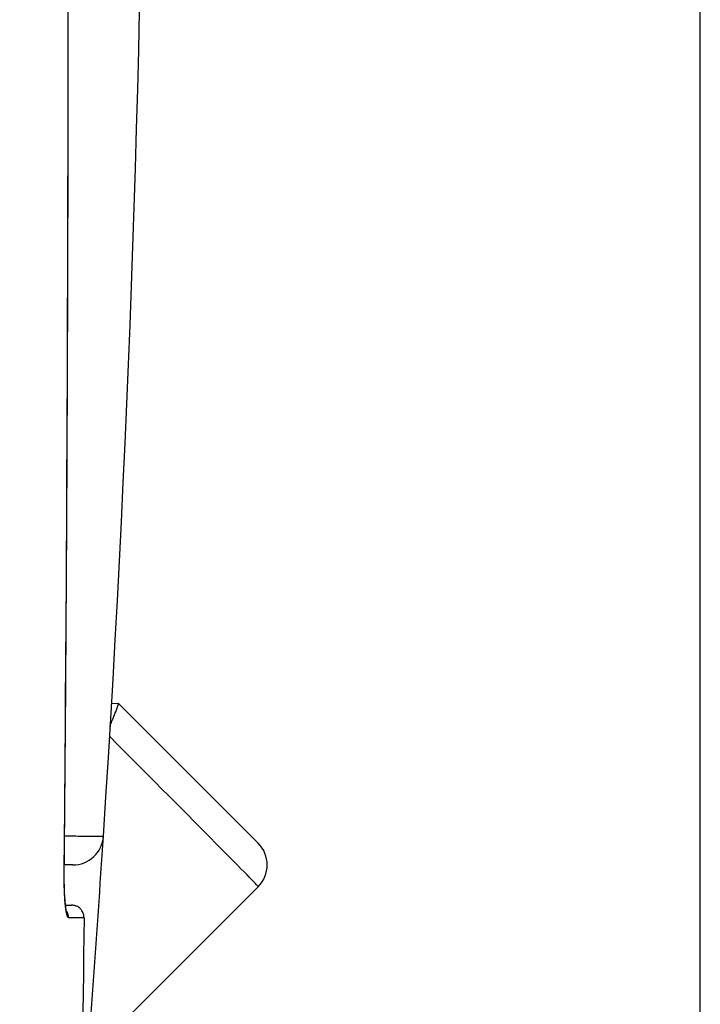
# Model space of a CAD drawing. Units: millimetres. Extents: x 0 to 789, y 0 to 210.
# Drawn here: x 137 to 139, y 107 to 111 of the extents above; entities that cross this region are included whole.
import ezdxf

# ---------------------------------------------------------------- set-up
doc = ezdxf.new("R2010")
doc.units = ezdxf.units.MM
doc.layers.get('0').update_dxf_attribs({"linetype": 'CONTINUOUS'})
doc.layers.get('Defpoints').update_dxf_attribs({"linetype": 'CONTINUOUS'})
doc.layers.add('1', color=7, linetype='CONTINUOUS')
doc.styles.add('IDEAS_KANJI', font='simplex.shx', dxfattribs={"bigfont": 'bigfont'})
doc.dimstyles.get("Standard").update_dxf_attribs({"dimtxt": 0.18, "dimasz": 0.18, "dimexe": 0.18, "dimexo": 0.0625, "dimgap": 0.09, "dimtad": 0, "dimdec": 0, "dimzin": 0, "dimdsep": 46, "dimtxsty": 'STANDARD', "dimcen": 0.09, "dimadec": 0, "dimazin": 0, "dimtfac": 1, "dimtdec": 0, "dimtofl": 0, "dimtmove": 0, "dimatfit": 3, "dimfxl": 1, "dimtolj": 1, "dimtzin": 0, "dimarcsym": 0})

# ---------------------------------------------------------------- blocks, each defined once
blk = doc.blocks.new('_OPEN')
at = {"color": 0, "linetype": 'ByBlock'}
for p, q in [((-1, 0.166667), (0, 0)), ((-1, -0.166667), (0, 0)), ((0, 0), (-1, 0))]:
    blk.add_line(p, q, dxfattribs=at)
blk = doc.blocks.new('*D46')
at = {"layer": '1', "color": 1, "linetype": 'Continuous', "lineweight": -2}
blk.add_line((121.3671, 147.9438), (136.4671, 147.9438), dxfattribs=at)
at = {"layer": 'Defpoints', "color": 0, "linetype": 'Continuous'}
for p in [(137.1671, 147.9438), (137.1671, 113.2877), (120.6671, 103.9877)]:
    blk.add_point(p, dxfattribs=at)
at = {"layer": '1', "color": 1, "linetype": 'Continuous', "lineweight": -2, "xscale": 0.7, "yscale": 0.7, "zscale": 0.7, "rotation": 180}
blk.add_blockref('_OPEN', (120.6671, 147.9438), dxfattribs=at)
at = {"layer": '1', "color": 1, "linetype": 'Continuous', "lineweight": -2, "xscale": 0.7, "yscale": 0.7, "zscale": 0.7}
blk.add_blockref('_OPEN', (137.1671, 147.9438), dxfattribs=at)
at = {"layer": '1', "color": 1, "linetype": 'Continuous', "insert": (128.9171, 148.9938), "char_height": 1.05, "attachment_point": 5, "style": 'IDEAS_KANJI'}
blk.add_mtext('\\A1;66', dxfattribs=at)
blk = doc.blocks.new('*D48')
at = {"layer": '1', "color": 1, "linetype": 'Continuous', "lineweight": -2}
for p, q in [((100.5236, 119.4312), (100.5236, 154.7225)), ((139.4241, 95.2668), (139.4241, 154.7225)), ((101.2236, 154.3725), (138.7241, 154.3725))]:
    blk.add_line(p, q, dxfattribs=at)
at = {"layer": 'Defpoints', "color": 0, "linetype": 'Continuous'}
for p in [(139.4241, 154.3725), (100.5236, 119.2562), (139.4241, 95.0918)]:
    blk.add_point(p, dxfattribs=at)
at = {"layer": '1', "color": 1, "linetype": 'Continuous', "lineweight": -2, "xscale": 0.7, "yscale": 0.7, "zscale": 0.7, "rotation": 180}
blk.add_blockref('_OPEN', (100.5236, 154.3725), dxfattribs=at)
at = {"layer": '1', "color": 1, "linetype": 'Continuous', "lineweight": -2, "xscale": 0.7, "yscale": 0.7, "zscale": 0.7}
blk.add_blockref('_OPEN', (139.4241, 154.3725), dxfattribs=at)
at = {"layer": '1', "color": 1, "linetype": 'Continuous', "insert": (119.9739, 155.4225), "char_height": 1.05, "attachment_point": 5, "style": 'IDEAS_KANJI'}
blk.add_mtext('\\A1;156', dxfattribs=at)

msp = doc.modelspace()

# ---------------------------------------------------------------- linework, layer by layer
at = {"layer": '1', "color": 80, "linetype": 'Continuous'}
for p, q in [((137.0337, 108.2201), (137.0611, 108.2187)), ((137.0611, 108.2187), (137.0612, 108.2186)), ((137.0612, 108.2186), (137.6287, 107.6511)), ((137.6287, 107.4743), (136.9384, 106.7839))]:
    msp.add_line(p, q, dxfattribs=at)
at = {"layer": '1', "color": 51, "linetype": 'Continuous'}
msp.add_line((136.841, 107.5224), (136.8414, 107.5224), dxfattribs=at)
at = {"layer": '1', "color": 80, "linetype": 'Continuous'}
for centre, radius, start, end in [((58.9171, 112.7877), 78.25, 356.25707, 3.74293), ((136.8755, 107.6877), 0.125, 270, 356.2571), ((58.9171, 112.7877), 78.25, 355.368216, 356.257241), ((137.5403, 107.5627), 0.125, 315, 45)]:
    msp.add_arc(centre, radius, start, end, dxfattribs=at)
at = {"layer": '1', "color": 51, "linetype": 'Continuous'}
for centre, major_axis, ratio, start_param, end_param in [((136.9747, 108.1284), (0.6541, -0.6541), 0.005004, 0, 1.497801), ((136.8094, 107.3482), (0.0009, -0.05), 0.9945, 1.543914, 2.08877)]:
    msp.add_ellipse(centre, major_axis=major_axis, ratio=ratio, start_param=start_param, end_param=end_param, dxfattribs=at)
at = {"layer": '1', "color": 80, "linetype": 'Continuous'}
for points, knots in [([(136.8409, 107.5224), (136.8437, 107.813), (136.85, 108.5545), (136.8558, 109.747), (136.8583, 111.1), (136.8561, 112.4531), (136.8495, 113.8063), (136.8384, 115.1596), (136.8224, 116.5129), (136.8089, 117.4775), (136.7995, 117.9909), (136.7983, 118.0533)], [0, 0, 0, 0, 0.082776, 0.211241, 0.339716, 0.468201, 0.596695, 0.725198, 0.853708, 0.982226, 1, 1, 1, 1]), ([(137.0264, 108.1267), (137.0271, 108.1281), (137.0277, 108.1295), (137.0299, 108.1345), (137.0314, 108.1381), (137.0358, 108.1487), (137.0386, 108.1555), (137.0426, 108.1653), (137.0438, 108.1685), (137.0462, 108.1746), (137.0485, 108.1805), (137.0506, 108.1859), (137.0526, 108.1911), (137.0535, 108.1936), (137.0561, 108.2005), (137.0575, 108.2044), (137.0588, 108.2086), (137.0591, 108.2093), (137.0596, 108.2108), (137.0598, 108.2115), (137.0604, 108.2135), (137.0607, 108.2146), (137.0613, 108.2173), (137.0615, 108.2184), (137.0612, 108.2186)], [0, 0, 0, 0, 0.028582, 0.028582, 0.103306, 0.103306, 0.252755, 0.252755, 0.32748, 0.32748, 0.402204, 0.476929, 0.476929, 0.551653, 0.551653, 0.701102, 0.701102, 0.738464, 0.738464, 0.775827, 0.775827, 0.850551, 0.850551, 1, 1, 1, 1]), ([(136.8755, 107.5627), (136.8755, 107.5627), (136.873, 107.5627), (136.8623, 107.5627), (136.8505, 107.5627), (136.8428, 107.5627), (136.8422, 107.5627), (136.8416, 107.5627)], [0, 0, 0, 0, 0.323965, 0.64793, 0.971895, 0.971895, 1, 1, 1, 1]), ([(136.8511, 107.3723), (136.8511, 107.3723), (136.8508, 107.3734), (136.8496, 107.3783), (136.848, 107.3873), (136.8463, 107.4006), (136.8446, 107.4183), (136.8431, 107.4394), (136.842, 107.4632), (136.8414, 107.489), (136.8412, 107.5091), (136.8414, 107.5202), (136.8414, 107.5224)], [0, 0, 0, 0, 0.063638, 0.145333, 0.241402, 0.351543, 0.469552, 0.591722, 0.71657, 0.842331, 0.969356, 1, 1, 1, 1]), ([(136.9215, 107.3488), (136.9215, 107.3521), (136.9212, 107.3554), (136.9203, 107.3603), (136.9199, 107.3619), (136.9189, 107.3651), (136.9184, 107.3667), (136.9165, 107.3714), (136.9149, 107.3743), (136.9122, 107.3784), (136.9112, 107.3798), (136.909, 107.3824), (136.9079, 107.3836), (136.9044, 107.3871), (136.9018, 107.3892), (136.8962, 107.3929), (136.8933, 107.3944), (136.8886, 107.3963), (136.8871, 107.3969), (136.8839, 107.3978), (136.8822, 107.3982), (136.8789, 107.3988), (136.8773, 107.399), (136.8739, 107.3993), (136.8723, 107.3993), (136.8706, 107.3993)], [0, 0, 0, 0, 0.125, 0.125, 0.1875, 0.1875, 0.25, 0.25, 0.375, 0.375, 0.4375, 0.4375, 0.5, 0.5, 0.625, 0.625, 0.75, 0.75, 0.8125, 0.8125, 0.875, 0.875, 0.9375, 0.9375, 1, 1, 1, 1])]:
    msp.add_open_spline(points, degree=3, knots=knots, dxfattribs=at)
at = {"layer": '1', "color": 51, "linetype": 'Continuous'}
for points, knots in [([(136.841, 107.5224), (136.8567, 109.2776), (136.8609, 111.0328), (136.8502, 113.6656), (136.8438, 114.5432), (136.8253, 116.2983), (136.8132, 117.1758), (136.7983, 118.0533)], [0, 0, 0, 0, 0.5, 0.5, 0.75, 0.75, 1, 1, 1, 1]), ([(136.8591, 107.3477), (136.8579, 107.3477), (136.8567, 107.3488), (136.8549, 107.3521), (136.8543, 107.3534), (136.8532, 107.3567), (136.8526, 107.3586), (136.8509, 107.3651), (136.8498, 107.3704), (136.8483, 107.3799), (136.8478, 107.3833), (136.8468, 107.3905), (136.8464, 107.3944), (136.8451, 107.4064), (136.8443, 107.4152), (136.8433, 107.4295), (136.843, 107.4345), (136.8425, 107.4446), (136.842, 107.4549), (136.8416, 107.4657), (136.8414, 107.4739), (136.8413, 107.4767), (136.8412, 107.4823), (136.8412, 107.4851), (136.841, 107.4993), (136.8409, 107.5108), (136.841, 107.5224)], [0, 0, 0, 0, 0.125, 0.125, 0.1875, 0.1875, 0.25, 0.25, 0.375, 0.375, 0.4375, 0.4375, 0.5, 0.5, 0.625, 0.625, 0.6875, 0.6875, 0.75, 0.8125, 0.8125, 0.84375, 0.84375, 0.875, 0.875, 1, 1, 1, 1]), ([(136.9215, 107.3488), (136.9195, 107.3487), (136.9166, 107.3487), (136.9092, 107.3486), (136.9047, 107.3485), (136.8889, 107.3482), (136.8754, 107.348), (136.8591, 107.3477)], [0, 0, 0, 0, 0.25, 0.25, 0.5, 0.5, 1, 1, 1, 1])]:
    msp.add_open_spline(points, degree=3, knots=knots, dxfattribs=at)
at = {"layer": '1', "color": 51, "linetype": 'Continuous', "extrusion": (-1.492e-13, -2.09442e-11, -1)}
msp.add_open_spline([(136.8429, 107.6807), (136.8469, 107.6806), (136.8669, 107.6805), (136.8995, 107.6803), (136.9238, 107.6801), (136.9374, 107.68), (136.9401, 107.68), (136.9452, 107.6799), (136.9526, 107.6799), (136.9592, 107.6798), (136.9715, 107.6797), (136.9851, 107.6796), (136.9933, 107.6796), (136.9988, 107.6796), (137.0002, 107.6795), (137.0002, 107.6795)], degree=3, knots=[0, 0, 0, 0, 0.039308, 0.199424, 0.359539, 0.359539, 0.399568, 0.399568, 0.439597, 0.519654, 0.519654, 0.679769, 0.839885, 0.839885, 1, 1, 1, 1], dxfattribs=at)
at = {"layer": '1', "color": 80, "linetype": 'Continuous'}
for points in [[(136.847, 107.3989), (136.8584, 107.3991), (136.8664, 107.3992), (136.8706, 107.3993)], [(136.9215, 107.3488), (136.9127, 106.5335), (136.901, 105.7183), (136.8865, 104.9032)]]:
    msp.add_open_spline(points, degree=3, dxfattribs=at)

# ---------------------------------------------------------------- dimensions: what is measured, and where the dimension line sits
at = {"layer": '1', "color": 1, "linetype": 'Continuous'}
for base, p1, p2, text, override, picture, middle in [((139.4241, 154.3725), (100.5236, 119.2562), (139.4241, 95.0918), '156', {"dimtxt": 1.05, "dimasz": 0.7, "dimexe": 0.35, "dimexo": 0.175, "dimgap": 0.525, "dimtad": 1, "dimdec": 1, "dimzin": 8, "dimtxsty": 'IDEAS_KANJI', "dimblk1": 'OPEN', "dimblk2": 'OPEN', "dimsah": 1, "dimclrd": 1, "dimclre": 1, "dimclrt": 1, "dimtm": -0.005, "dimtdec": 2, "dimtofl": 1}, '*D48', (119.9739, 154.3725)), ((137.1671, 147.9438), (120.6671, 103.9877), (137.1671, 113.2877), '66', {"dimtxt": 1.05, "dimasz": 0.7, "dimexe": 0.35, "dimexo": 0.175, "dimgap": 0.525, "dimtad": 1, "dimdec": 1, "dimzin": 8, "dimtxsty": 'IDEAS_KANJI', "dimblk1": 'OPEN', "dimblk2": 'OPEN', "dimsah": 1, "dimse1": 1, "dimse2": 1, "dimclrd": 1, "dimclre": 1, "dimclrt": 1, "dimtm": -0.005, "dimtdec": 2, "dimtofl": 1}, '*D46', (128.9171, 147.9438))]:
    dim = msp.add_linear_dim(base=base, p1=p1, p2=p2, text=text, dimstyle='STANDARD', override=override, dxfattribs=at)
    dim.commit()
    dim.dimension.update_dxf_attribs({"geometry": picture, "text_midpoint": middle, "dimtype": 160})

doc.saveas('drawing.dxf')
